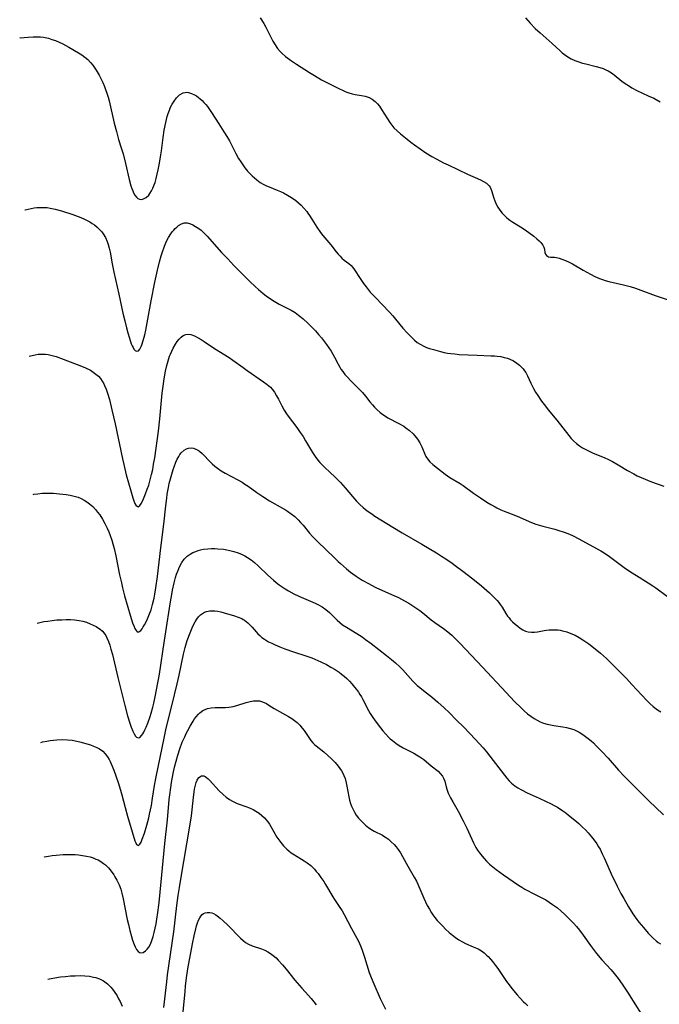
# Model space of a CAD drawing. Units: inches. Extents: x 2097209 to 2102440, y 212724 to 218144.
# Drawn here: x 2097311 to 2097434, y 214353 to 214542 of the extents above; entities that cross this region are included whole.
import ezdxf

# ---------------------------------------------------------------- set-up
doc = ezdxf.new("R2010")
doc.units = ezdxf.units.IN
doc.header["$MEASUREMENT"] = 0
doc.layers.add('c_30_T13S_R20E', color=187, linetype='Continuous')

msp = doc.modelspace()

# ---------------------------------------------------------------- linework, layer by layer
at = {"layer": 'c_30_T13S_R20E'}
for points in [[(2097357.05, 214542.75, 856), (2097357.74, 214541.64, 856), (2097358.14, 214540.94, 856), (2097359.49, 214538.29, 856), (2097359.93, 214537.54, 856), (2097360.4, 214536.88, 856), (2097360.92, 214536.26, 856), (2097361.24, 214535.93, 856), (2097361.92, 214535.33, 856), (2097362.39, 214534.96, 856), (2097362.88, 214534.61, 856), (2097364.06, 214533.81, 856), (2097366.52, 214532.24, 856), (2097367.51, 214531.63, 856), (2097368.89, 214530.83, 856), (2097369.88, 214530.3, 856), (2097371.18, 214529.64, 856), (2097372.21, 214529.12, 856), (2097373.05, 214528.74, 856), (2097373.56, 214528.53, 856), (2097374.1, 214528.34, 856), (2097374.74, 214528.14, 856), (2097375.37, 214528, 856), (2097376.54, 214527.81, 856), (2097377.28, 214527.66, 856), (2097378.03, 214527.42, 856), (2097378.63, 214527.09, 856), (2097379.19, 214526.65, 856), (2097379.62, 214526.21, 856), (2097380.02, 214525.72, 856), (2097380.43, 214525.13, 856), (2097381.54, 214523.3, 856), (2097382.02, 214522.57, 856), (2097382.39, 214522.07, 856), (2097382.8, 214521.59, 856), (2097383.42, 214520.99, 856), (2097384.09, 214520.42, 856), (2097385.36, 214519.39, 856), (2097386.08, 214518.81, 856), (2097386.75, 214518.31, 856), (2097387.82, 214517.54, 856), (2097388.93, 214516.77, 856), (2097390.07, 214516.06, 856), (2097391.04, 214515.51, 856), (2097392.36, 214514.84, 856), (2097393.22, 214514.43, 856), (2097396.99, 214512.67, 856), (2097399.47, 214511.55, 856), (2097400.07, 214511.23, 856), (2097400.61, 214510.89, 856), (2097401.11, 214510.41, 856), (2097401.31, 214510.13, 856), (2097401.59, 214509.5, 856), (2097402.05, 214508.05, 856), (2097402.24, 214507.51, 856), (2097402.51, 214506.88, 856), (2097402.82, 214506.27, 856), (2097403.2, 214505.68, 856), (2097403.62, 214505.15, 856), (2097404.06, 214504.68, 856), (2097404.53, 214504.24, 856), (2097405.1, 214503.79, 856), (2097405.69, 214503.37, 856), (2097407.48, 214502.28, 856), (2097408.29, 214501.76, 856), (2097408.79, 214501.4, 856), (2097409.72, 214500.67, 856), (2097410.31, 214500.18, 856), (2097410.75, 214499.78, 856), (2097411.05, 214499.46, 856), (2097411.45, 214498.94, 856), (2097411.64, 214498.56, 856), (2097411.76, 214498.21, 856), (2097411.86, 214497.56, 856), (2097411.96, 214497.21, 856), (2097412.14, 214496.96, 856), (2097412.56, 214496.74, 856), (2097412.97, 214496.67, 856), (2097413.69, 214496.64, 856), (2097414.12, 214496.57, 856), (2097414.59, 214496.46, 856), (2097415.15, 214496.28, 856), (2097415.83, 214496.02, 856), (2097416.54, 214495.69, 856), (2097417.15, 214495.38, 856), (2097419.21, 214494.15, 856), (2097420.65, 214493.35, 856), (2097421.5, 214492.92, 856), (2097422.37, 214492.53, 856), (2097422.93, 214492.33, 856), (2097423.49, 214492.15, 856), (2097424.19, 214491.96, 856), (2097426.97, 214491.35, 856), (2097428.3, 214490.99, 856), (2097429.32, 214490.67, 856), (2097430.34, 214490.31, 856), (2097433.09, 214489.27, 856), (2097435.38, 214488.47, 856)], [(2097408.14, 214542.73, 854), (2097408.57, 214542.23, 854), (2097409.04, 214541.72, 854), (2097410.02, 214540.73, 854), (2097410.94, 214539.88, 854), (2097412.7, 214538.35, 854), (2097413.29, 214537.83, 854), (2097414.79, 214536.4, 854), (2097415.2, 214536.03, 854), (2097415.65, 214535.67, 854), (2097416.27, 214535.25, 854), (2097416.91, 214534.88, 854), (2097417.64, 214534.55, 854), (2097418.21, 214534.33, 854), (2097419.11, 214534.05, 854), (2097419.74, 214533.88, 854), (2097421.73, 214533.4, 854), (2097422.43, 214533.21, 854), (2097423.08, 214532.98, 854), (2097423.57, 214532.77, 854), (2097424.04, 214532.53, 854), (2097424.65, 214532.17, 854), (2097425.22, 214531.76, 854), (2097426.7, 214530.57, 854), (2097427.31, 214530.11, 854), (2097428.12, 214529.58, 854), (2097428.62, 214529.28, 854), (2097429.57, 214528.78, 854), (2097431.77, 214527.76, 854), (2097432.8, 214527.26, 854), (2097434.02, 214526.6, 854)], [(2097310.77, 214538.86, 858), (2097310.86, 214538.88, 858), (2097311.61, 214538.98, 858), (2097312.4, 214539.06, 858), (2097313.35, 214539.11, 858), (2097314.24, 214539.11, 858), (2097314.79, 214539.07, 858), (2097315.34, 214539.01, 858), (2097316.28, 214538.81, 858), (2097316.98, 214538.61, 858), (2097317.66, 214538.36, 858), (2097318.33, 214538.08, 858), (2097319.05, 214537.74, 858), (2097320.21, 214537.11, 858), (2097322.1, 214536.02, 858), (2097322.72, 214535.62, 858), (2097323.31, 214535.2, 858), (2097323.86, 214534.74, 858), (2097324.42, 214534.18, 858), (2097324.84, 214533.65, 858), (2097325.24, 214533.09, 858), (2097325.51, 214532.66, 858), (2097326.06, 214531.68, 858), (2097326.75, 214530.33, 858), (2097327.1, 214529.52, 858), (2097327.31, 214528.98, 858), (2097327.55, 214528.25, 858), (2097327.77, 214527.5, 858), (2097327.97, 214526.75, 858), (2097328.98, 214522.46, 858), (2097329.39, 214520.83, 858), (2097329.81, 214519.35, 858), (2097330.31, 214517.71, 858), (2097330.65, 214516.53, 858), (2097331.11, 214514.72, 858), (2097331.86, 214511.6, 858), (2097332.18, 214510.42, 858), (2097332.35, 214509.88, 858), (2097332.51, 214509.44, 858), (2097332.69, 214509.02, 858), (2097332.9, 214508.63, 858), (2097333.23, 214508.2, 858), (2097333.52, 214507.96, 858), (2097333.85, 214507.82, 858), (2097334.2, 214507.79, 858), (2097334.57, 214507.88, 858), (2097335.1, 214508.17, 858), (2097335.6, 214508.63, 858), (2097335.82, 214508.91, 858), (2097336.14, 214509.41, 858), (2097336.41, 214509.97, 858), (2097336.66, 214510.57, 858), (2097336.83, 214511.07, 858), (2097337.05, 214511.83, 858), (2097337.19, 214512.4, 858), (2097337.43, 214513.49, 858), (2097337.68, 214514.76, 858), (2097337.94, 214516.34, 858), (2097338.06, 214517.13, 858), (2097338.39, 214519.69, 858), (2097338.6, 214521.12, 858), (2097338.87, 214522.57, 858), (2097339.15, 214523.72, 858), (2097339.34, 214524.36, 858), (2097339.57, 214524.97, 858), (2097339.82, 214525.56, 858), (2097340.11, 214526.13, 858), (2097340.49, 214526.73, 858), (2097340.97, 214527.35, 858), (2097341.54, 214527.9, 858), (2097342.2, 214528.29, 858), (2097342.6, 214528.4, 858), (2097342.89, 214528.42, 858), (2097343.28, 214528.38, 858), (2097343.83, 214528.21, 858), (2097344.38, 214527.95, 858), (2097344.79, 214527.71, 858), (2097345.18, 214527.42, 858), (2097345.53, 214527.14, 858), (2097345.87, 214526.84, 858), (2097346.24, 214526.47, 858), (2097346.58, 214526.08, 858), (2097346.89, 214525.7, 858), (2097347.19, 214525.29, 858), (2097347.71, 214524.51, 858), (2097349.07, 214522.35, 858), (2097350.07, 214520.8, 858), (2097350.74, 214519.73, 858), (2097351.12, 214519.06, 858), (2097352.38, 214516.63, 858), (2097352.91, 214515.67, 858), (2097353.3, 214515.03, 858), (2097353.71, 214514.41, 858), (2097354.12, 214513.84, 858), (2097354.62, 214513.24, 858), (2097355.05, 214512.78, 858), (2097355.5, 214512.33, 858), (2097355.95, 214511.93, 858), (2097356.41, 214511.54, 858), (2097357.05, 214511.07, 858), (2097357.74, 214510.66, 858), (2097358.26, 214510.41, 858), (2097358.79, 214510.18, 858), (2097360.34, 214509.58, 858), (2097360.96, 214509.32, 858), (2097361.57, 214509.03, 858), (2097362.32, 214508.62, 858), (2097363.06, 214508.16, 858), (2097363.91, 214507.55, 858), (2097364.43, 214507.12, 858), (2097364.93, 214506.67, 858), (2097365.49, 214506.09, 858), (2097366.01, 214505.46, 858), (2097366.26, 214505.11, 858), (2097366.55, 214504.69, 858), (2097367.02, 214503.95, 858), (2097367.97, 214502.42, 858), (2097368.69, 214501.4, 858), (2097369.11, 214500.86, 858), (2097370.65, 214499.01, 858), (2097371.68, 214497.7, 858), (2097372.07, 214497.22, 858), (2097372.43, 214496.82, 858), (2097372.77, 214496.48, 858), (2097373.21, 214496.11, 858), (2097374.12, 214495.41, 858), (2097374.55, 214495.03, 858), (2097374.88, 214494.64, 858), (2097375.22, 214494.19, 858), (2097376.28, 214492.57, 858), (2097376.97, 214491.61, 858), (2097377.44, 214490.97, 858), (2097378.25, 214489.94, 858), (2097378.65, 214489.48, 858), (2097379.16, 214488.93, 858), (2097381.93, 214486.04, 858), (2097382.56, 214485.34, 858), (2097383.1, 214484.7, 858), (2097384.54, 214482.96, 858), (2097385.32, 214482.09, 858), (2097386.1, 214481.28, 858), (2097386.78, 214480.65, 858), (2097387.29, 214480.24, 858), (2097387.84, 214479.87, 858), (2097388.56, 214479.5, 858), (2097389.08, 214479.28, 858), (2097389.63, 214479.08, 858), (2097390.42, 214478.84, 858), (2097391.74, 214478.48, 858), (2097392.49, 214478.31, 858), (2097393.11, 214478.19, 858), (2097393.76, 214478.09, 858), (2097394.55, 214478.01, 858), (2097395.35, 214477.94, 858), (2097398.85, 214477.75, 858), (2097401.47, 214477.68, 858), (2097402.14, 214477.64, 858), (2097402.7, 214477.59, 858), (2097403.38, 214477.5, 858), (2097404.04, 214477.36, 858), (2097404.69, 214477.18, 858), (2097405.13, 214477.02, 858), (2097405.83, 214476.67, 858), (2097406.49, 214476.26, 858), (2097406.99, 214475.85, 858), (2097407.37, 214475.5, 858), (2097407.7, 214475.12, 858), (2097407.96, 214474.78, 858), (2097408.16, 214474.46, 858), (2097408.49, 214473.8, 858), (2097409.13, 214472.37, 858), (2097409.66, 214471.35, 858), (2097410.07, 214470.66, 858), (2097410.5, 214469.98, 858), (2097411.23, 214468.95, 858), (2097411.99, 214467.93, 858), (2097412.51, 214467.27, 858), (2097414.15, 214465.28, 858), (2097416.47, 214462.28, 858), (2097416.92, 214461.75, 858), (2097417.39, 214461.25, 858), (2097417.92, 214460.76, 858), (2097418.53, 214460.3, 858), (2097419.12, 214459.92, 858), (2097419.74, 214459.58, 858), (2097420.51, 214459.21, 858), (2097421.16, 214458.92, 858), (2097423.24, 214458.06, 858), (2097424.1, 214457.67, 858), (2097424.86, 214457.28, 858), (2097425.98, 214456.66, 858), (2097427.77, 214455.58, 858), (2097428.95, 214454.9, 858), (2097429.65, 214454.54, 858), (2097430.4, 214454.2, 858), (2097432.4, 214453.41, 858), (2097434.74, 214452.53, 858)], [(2097311.75, 214505.77, 860), (2097311.81, 214505.79, 860), (2097313, 214506.05, 860), (2097313.57, 214506.14, 860), (2097314.09, 214506.21, 860), (2097314.76, 214506.25, 860), (2097315.42, 214506.25, 860), (2097316.03, 214506.2, 860), (2097316.63, 214506.12, 860), (2097317.61, 214505.92, 860), (2097318.82, 214505.58, 860), (2097320.96, 214504.85, 860), (2097322.51, 214504.27, 860), (2097323.23, 214503.97, 860), (2097323.75, 214503.72, 860), (2097324.25, 214503.45, 860), (2097324.71, 214503.17, 860), (2097325.15, 214502.87, 860), (2097325.65, 214502.46, 860), (2097326.12, 214502.01, 860), (2097326.55, 214501.52, 860), (2097326.83, 214501.15, 860), (2097327.26, 214500.43, 860), (2097327.61, 214499.65, 860), (2097327.81, 214499.08, 860), (2097328, 214498.37, 860), (2097328.15, 214497.65, 860), (2097328.56, 214495.36, 860), (2097328.89, 214493.75, 860), (2097329.84, 214489.51, 860), (2097330.62, 214485.88, 860), (2097330.97, 214484.4, 860), (2097331.3, 214483.06, 860), (2097331.57, 214482.07, 860), (2097331.88, 214481.03, 860), (2097332.24, 214479.99, 860), (2097332.4, 214479.59, 860), (2097332.58, 214479.23, 860), (2097332.76, 214478.92, 860), (2097332.98, 214478.67, 860), (2097333.26, 214478.52, 860), (2097333.62, 214478.63, 860), (2097333.88, 214478.92, 860), (2097334.14, 214479.43, 860), (2097334.28, 214479.77, 860), (2097334.55, 214480.59, 860), (2097334.83, 214481.67, 860), (2097335.03, 214482.62, 860), (2097336.06, 214488.26, 860), (2097336.78, 214491.84, 860), (2097337.28, 214494.14, 860), (2097337.68, 214495.74, 860), (2097338.01, 214496.91, 860), (2097338.21, 214497.52, 860), (2097338.64, 214498.75, 860), (2097339.05, 214499.73, 860), (2097339.42, 214500.47, 860), (2097339.84, 214501.14, 860), (2097340.14, 214501.53, 860), (2097340.41, 214501.85, 860), (2097340.69, 214502.15, 860), (2097341.01, 214502.46, 860), (2097341.34, 214502.73, 860), (2097341.89, 214503.1, 860), (2097342.44, 214503.3, 860), (2097343.01, 214503.26, 860), (2097343.62, 214503.07, 860), (2097344.12, 214502.86, 860), (2097344.63, 214502.59, 860), (2097345.27, 214502.17, 860), (2097345.69, 214501.85, 860), (2097346.24, 214501.33, 860), (2097346.82, 214500.73, 860), (2097349.64, 214497.57, 860), (2097350.8, 214496.33, 860), (2097351.99, 214495.08, 860), (2097353.83, 214493.21, 860), (2097355.01, 214492.04, 860), (2097356.16, 214490.93, 860), (2097356.72, 214490.42, 860), (2097357.17, 214490.02, 860), (2097357.61, 214489.66, 860), (2097358.22, 214489.2, 860), (2097359.04, 214488.62, 860), (2097359.74, 214488.15, 860), (2097360.68, 214487.6, 860), (2097363.03, 214486.45, 860), (2097363.82, 214485.97, 860), (2097364.45, 214485.51, 860), (2097364.7, 214485.32, 860), (2097365.35, 214484.75, 860), (2097366.24, 214483.92, 860), (2097367.08, 214483.1, 860), (2097367.7, 214482.44, 860), (2097368.29, 214481.78, 860), (2097368.86, 214481.1, 860), (2097369.83, 214479.83, 860), (2097370.28, 214479.19, 860), (2097370.69, 214478.58, 860), (2097371.06, 214477.96, 860), (2097371.38, 214477.38, 860), (2097372.04, 214476.06, 860), (2097372.38, 214475.46, 860), (2097372.6, 214475.1, 860), (2097372.94, 214474.62, 860), (2097373.38, 214474.06, 860), (2097373.85, 214473.52, 860), (2097374.48, 214472.86, 860), (2097376.32, 214471.02, 860), (2097376.74, 214470.57, 860), (2097377.3, 214469.89, 860), (2097378.16, 214468.82, 860), (2097378.65, 214468.22, 860), (2097379.08, 214467.76, 860), (2097379.51, 214467.31, 860), (2097380.14, 214466.75, 860), (2097380.64, 214466.37, 860), (2097381.16, 214466.02, 860), (2097381.64, 214465.74, 860), (2097383.75, 214464.63, 860), (2097384.68, 214464.09, 860), (2097385.12, 214463.79, 860), (2097385.83, 214463.25, 860), (2097386.48, 214462.65, 860), (2097386.85, 214462.23, 860), (2097387.34, 214461.57, 860), (2097387.77, 214460.88, 860), (2097388.15, 214460.13, 860), (2097388.77, 214458.7, 860), (2097388.97, 214458.29, 860), (2097389.27, 214457.8, 860), (2097389.73, 214457.25, 860), (2097390.28, 214456.74, 860), (2097391.17, 214456.01, 860), (2097392.66, 214454.88, 860), (2097393.59, 214454.23, 860), (2097395.54, 214453.05, 860), (2097396.11, 214452.67, 860), (2097398.1, 214451.21, 860), (2097399.45, 214450.27, 860), (2097400.69, 214449.48, 860), (2097401.46, 214449, 860), (2097402.26, 214448.56, 860), (2097402.58, 214448.39, 860), (2097403.38, 214448.02, 860), (2097404.04, 214447.74, 860), (2097405.87, 214447.02, 860), (2097406.98, 214446.56, 860), (2097408.84, 214445.73, 860), (2097409.26, 214445.55, 860), (2097410.12, 214445.24, 860), (2097411, 214444.96, 860), (2097411.48, 214444.83, 860), (2097413.78, 214444.26, 860), (2097414.35, 214444.1, 860), (2097415.57, 214443.69, 860), (2097416.62, 214443.28, 860), (2097417.28, 214442.98, 860), (2097418.42, 214442.41, 860), (2097421.81, 214440.55, 860), (2097422.63, 214440.07, 860), (2097423.24, 214439.7, 860), (2097424.28, 214439, 860), (2097427.13, 214436.91, 860), (2097428.35, 214436.05, 860), (2097429.51, 214435.31, 860), (2097431.75, 214433.94, 860), (2097432.66, 214433.35, 860), (2097433.19, 214432.99, 860), (2097435.48, 214431.32, 860)], [(2097312.59, 214477.6, 862), (2097312.84, 214477.67, 862), (2097313.73, 214477.87, 862), (2097314.35, 214477.96, 862), (2097314.98, 214478, 862), (2097315.37, 214478, 862), (2097315.75, 214477.97, 862), (2097316.25, 214477.9, 862), (2097316.74, 214477.81, 862), (2097317.27, 214477.67, 862), (2097317.8, 214477.5, 862), (2097319.16, 214477.01, 862), (2097322.63, 214475.65, 862), (2097323.41, 214475.33, 862), (2097324.37, 214474.87, 862), (2097324.93, 214474.53, 862), (2097325.45, 214474.15, 862), (2097325.92, 214473.72, 862), (2097326.31, 214473.27, 862), (2097326.66, 214472.77, 862), (2097326.97, 214472.24, 862), (2097327.11, 214471.96, 862), (2097327.42, 214471.22, 862), (2097327.68, 214470.46, 862), (2097328.04, 214469.23, 862), (2097328.52, 214467.25, 862), (2097329.12, 214464.56, 862), (2097330.53, 214457.79, 862), (2097330.78, 214456.72, 862), (2097331.27, 214454.75, 862), (2097331.7, 214453.18, 862), (2097332.13, 214451.67, 862), (2097332.53, 214450.33, 862), (2097332.74, 214449.72, 862), (2097332.94, 214449.2, 862), (2097333.13, 214448.86, 862), (2097333.55, 214448.59, 862), (2097333.91, 214448.83, 862), (2097334.2, 214449.28, 862), (2097334.61, 214450.12, 862), (2097334.99, 214451.04, 862), (2097335.33, 214451.96, 862), (2097335.59, 214452.72, 862), (2097335.83, 214453.51, 862), (2097336.16, 214454.78, 862), (2097336.37, 214455.76, 862), (2097336.55, 214456.76, 862), (2097336.75, 214458, 862), (2097337.47, 214463.13, 862), (2097337.74, 214465.51, 862), (2097338.21, 214470.44, 862), (2097338.42, 214472.29, 862), (2097338.55, 214473.21, 862), (2097338.82, 214474.68, 862), (2097339.07, 214475.78, 862), (2097339.32, 214476.69, 862), (2097339.62, 214477.58, 862), (2097339.79, 214478, 862), (2097340.31, 214479.13, 862), (2097340.73, 214479.9, 862), (2097341.07, 214480.41, 862), (2097341.44, 214480.87, 862), (2097341.82, 214481.26, 862), (2097342.25, 214481.58, 862), (2097342.72, 214481.77, 862), (2097343.2, 214481.81, 862), (2097343.7, 214481.73, 862), (2097344.4, 214481.49, 862), (2097345.13, 214481.13, 862), (2097345.69, 214480.8, 862), (2097346.3, 214480.41, 862), (2097348.04, 214479.19, 862), (2097348.57, 214478.84, 862), (2097350.79, 214477.53, 862), (2097351.11, 214477.32, 862), (2097351.82, 214476.83, 862), (2097353.75, 214475.4, 862), (2097354.57, 214474.81, 862), (2097357.72, 214472.66, 862), (2097358.39, 214472.16, 862), (2097359.01, 214471.61, 862), (2097359.35, 214471.24, 862), (2097359.82, 214470.63, 862), (2097360.22, 214469.97, 862), (2097360.59, 214469.29, 862), (2097361.24, 214468, 862), (2097361.67, 214467.2, 862), (2097362.1, 214466.51, 862), (2097362.45, 214466.01, 862), (2097364.09, 214463.86, 862), (2097364.78, 214462.91, 862), (2097365.3, 214462.12, 862), (2097365.8, 214461.31, 862), (2097367.14, 214459.02, 862), (2097367.64, 214458.25, 862), (2097368.16, 214457.57, 862), (2097368.56, 214457.11, 862), (2097369.48, 214456.17, 862), (2097370.46, 214455.24, 862), (2097371.49, 214454.29, 862), (2097372.03, 214453.78, 862), (2097372.54, 214453.26, 862), (2097373.43, 214452.25, 862), (2097374.83, 214450.53, 862), (2097375.58, 214449.68, 862), (2097376.24, 214449.01, 862), (2097376.87, 214448.43, 862), (2097377.34, 214448.04, 862), (2097377.82, 214447.67, 862), (2097378.52, 214447.19, 862), (2097379.12, 214446.8, 862), (2097382.6, 214444.64, 862), (2097384.41, 214443.55, 862), (2097388.19, 214441.35, 862), (2097390.98, 214439.68, 862), (2097391.99, 214439.06, 862), (2097392.81, 214438.52, 862), (2097394, 214437.71, 862), (2097394.59, 214437.29, 862), (2097396.07, 214436.18, 862), (2097397.97, 214434.7, 862), (2097399.63, 214433.35, 862), (2097401.18, 214431.99, 862), (2097402.09, 214431.13, 862), (2097402.66, 214430.52, 862), (2097402.97, 214430.15, 862), (2097403.25, 214429.76, 862), (2097403.62, 214429.21, 862), (2097404.32, 214428.05, 862), (2097404.68, 214427.53, 862), (2097404.96, 214427.17, 862), (2097405.26, 214426.83, 862), (2097405.65, 214426.44, 862), (2097406.14, 214425.99, 862), (2097406.64, 214425.57, 862), (2097407.12, 214425.2, 862), (2097407.62, 214424.88, 862), (2097408.15, 214424.63, 862), (2097408.61, 214424.48, 862), (2097409.26, 214424.41, 862), (2097409.84, 214424.43, 862), (2097410.42, 214424.52, 862), (2097411.69, 214424.77, 862), (2097412.18, 214424.84, 862), (2097412.68, 214424.88, 862), (2097413.17, 214424.9, 862), (2097413.76, 214424.9, 862), (2097414.37, 214424.85, 862), (2097414.82, 214424.78, 862), (2097415.28, 214424.68, 862), (2097416.06, 214424.47, 862), (2097416.84, 214424.2, 862), (2097417.66, 214423.83, 862), (2097418.44, 214423.42, 862), (2097419.19, 214422.95, 862), (2097419.77, 214422.56, 862), (2097420.35, 214422.15, 862), (2097421.53, 214421.24, 862), (2097422.56, 214420.38, 862), (2097423.73, 214419.34, 862), (2097424.51, 214418.59, 862), (2097426.8, 214416.29, 862), (2097427.57, 214415.49, 862), (2097428.6, 214414.37, 862), (2097430.49, 214412.26, 862), (2097431.46, 214411.25, 862), (2097432.08, 214410.67, 862), (2097432.71, 214410.13, 862), (2097433.56, 214409.49, 862), (2097434.21, 214409.06, 862)], [(2097313.38, 214450.96, 864), (2097313.51, 214450.98, 864), (2097314.24, 214451.1, 864), (2097315.1, 214451.19, 864), (2097315.72, 214451.22, 864), (2097316.53, 214451.21, 864), (2097317.28, 214451.17, 864), (2097318.44, 214451.08, 864), (2097319.7, 214450.95, 864), (2097320.5, 214450.83, 864), (2097321.27, 214450.65, 864), (2097322.02, 214450.4, 864), (2097322.62, 214450.14, 864), (2097323.19, 214449.83, 864), (2097323.71, 214449.51, 864), (2097324.21, 214449.14, 864), (2097324.82, 214448.61, 864), (2097325.36, 214448.04, 864), (2097325.77, 214447.53, 864), (2097326.16, 214447.01, 864), (2097326.69, 214446.19, 864), (2097327.17, 214445.34, 864), (2097327.6, 214444.46, 864), (2097327.9, 214443.76, 864), (2097328.18, 214443.04, 864), (2097328.49, 214442.17, 864), (2097328.71, 214441.46, 864), (2097328.95, 214440.57, 864), (2097329.28, 214439.15, 864), (2097329.98, 214435.48, 864), (2097330.33, 214433.91, 864), (2097330.57, 214432.94, 864), (2097330.96, 214431.4, 864), (2097331.57, 214429.21, 864), (2097332.02, 214427.68, 864), (2097332.49, 214426.24, 864), (2097332.72, 214425.64, 864), (2097332.95, 214425.13, 864), (2097333.17, 214424.75, 864), (2097333.37, 214424.52, 864), (2097333.68, 214424.46, 864), (2097334.07, 214424.73, 864), (2097334.35, 214425.09, 864), (2097334.56, 214425.43, 864), (2097334.81, 214425.87, 864), (2097335.08, 214426.41, 864), (2097335.35, 214426.99, 864), (2097335.63, 214427.66, 864), (2097336.04, 214428.75, 864), (2097336.34, 214429.76, 864), (2097336.62, 214430.99, 864), (2097336.76, 214431.72, 864), (2097336.97, 214432.97, 864), (2097337.28, 214435.13, 864), (2097337.93, 214440.66, 864), (2097338.52, 214445.23, 864), (2097338.89, 214448.75, 864), (2097339.07, 214450.24, 864), (2097339.18, 214450.98, 864), (2097339.41, 214452.29, 864), (2097339.56, 214453.03, 864), (2097339.91, 214454.4, 864), (2097340.31, 214455.73, 864), (2097340.49, 214456.29, 864), (2097340.85, 214457.2, 864), (2097341.1, 214457.74, 864), (2097341.37, 214458.24, 864), (2097341.6, 214458.62, 864), (2097341.86, 214458.96, 864), (2097342.4, 214459.49, 864), (2097342.84, 214459.76, 864), (2097343.28, 214459.88, 864), (2097343.74, 214459.91, 864), (2097344.22, 214459.84, 864), (2097344.69, 214459.69, 864), (2097345, 214459.53, 864), (2097345.39, 214459.28, 864), (2097345.88, 214458.87, 864), (2097346.36, 214458.39, 864), (2097347.11, 214457.58, 864), (2097347.81, 214456.88, 864), (2097348.31, 214456.42, 864), (2097348.84, 214455.99, 864), (2097349.52, 214455.53, 864), (2097350.33, 214455.06, 864), (2097352.78, 214453.77, 864), (2097353.61, 214453.29, 864), (2097354.13, 214452.96, 864), (2097354.74, 214452.55, 864), (2097356.4, 214451.34, 864), (2097357.59, 214450.53, 864), (2097358.86, 214449.74, 864), (2097361.37, 214448.31, 864), (2097361.93, 214447.98, 864), (2097362.34, 214447.71, 864), (2097363.05, 214447.22, 864), (2097363.71, 214446.68, 864), (2097364.34, 214446.09, 864), (2097364.84, 214445.57, 864), (2097365.33, 214445.02, 864), (2097366.58, 214443.52, 864), (2097367.15, 214442.86, 864), (2097368.13, 214441.85, 864), (2097371.28, 214438.79, 864), (2097372.08, 214438.03, 864), (2097372.5, 214437.64, 864), (2097373.65, 214436.65, 864), (2097374.46, 214435.99, 864), (2097374.88, 214435.68, 864), (2097375.53, 214435.21, 864), (2097376.7, 214434.47, 864), (2097377.89, 214433.77, 864), (2097378.49, 214433.45, 864), (2097379.3, 214433.05, 864), (2097380, 214432.73, 864), (2097382.79, 214431.49, 864), (2097383.66, 214431.09, 864), (2097384.83, 214430.49, 864), (2097385.67, 214430.01, 864), (2097386.66, 214429.38, 864), (2097387.21, 214429, 864), (2097387.8, 214428.57, 864), (2097388.36, 214428.12, 864), (2097389.98, 214426.81, 864), (2097390.67, 214426.28, 864), (2097392.33, 214425.1, 864), (2097393.17, 214424.48, 864), (2097393.92, 214423.85, 864), (2097394.49, 214423.31, 864), (2097395.52, 214422.26, 864), (2097399.88, 214417.66, 864), (2097404.38, 214412.79, 864), (2097406.03, 214411.05, 864), (2097407.27, 214409.82, 864), (2097407.89, 214409.25, 864), (2097408.52, 214408.71, 864), (2097409.16, 214408.22, 864), (2097409.81, 214407.77, 864), (2097410.36, 214407.45, 864), (2097410.92, 214407.16, 864), (2097411.62, 214406.88, 864), (2097412.33, 214406.68, 864), (2097412.93, 214406.55, 864), (2097413.6, 214406.44, 864), (2097415.32, 214406.2, 864), (2097416.05, 214406.07, 864), (2097416.75, 214405.9, 864), (2097417.42, 214405.67, 864), (2097417.71, 214405.55, 864), (2097418.44, 214405.17, 864), (2097419.15, 214404.74, 864), (2097419.69, 214404.36, 864), (2097420.22, 214403.95, 864), (2097420.77, 214403.49, 864), (2097421.22, 214403.08, 864), (2097421.75, 214402.56, 864), (2097422.83, 214401.44, 864), (2097424.05, 214400.13, 864), (2097426.06, 214397.83, 864), (2097427.11, 214396.71, 864), (2097430.41, 214393.43, 864), (2097432.01, 214391.81, 864), (2097433.12, 214390.73, 864), (2097434.71, 214389.23, 864)], [(2097314.12, 214426.18, 866), (2097314.41, 214426.25, 866), (2097315.43, 214426.45, 866), (2097316.16, 214426.56, 866), (2097317.04, 214426.68, 866), (2097317.92, 214426.77, 866), (2097318.9, 214426.83, 866), (2097319.72, 214426.86, 866), (2097320.54, 214426.86, 866), (2097321.34, 214426.8, 866), (2097322.24, 214426.67, 866), (2097322.94, 214426.52, 866), (2097323.62, 214426.32, 866), (2097324.34, 214426.05, 866), (2097324.92, 214425.79, 866), (2097325.47, 214425.5, 866), (2097325.77, 214425.32, 866), (2097326.26, 214424.99, 866), (2097326.69, 214424.61, 866), (2097327.16, 214424.04, 866), (2097327.33, 214423.78, 866), (2097327.56, 214423.36, 866), (2097327.86, 214422.65, 866), (2097328.12, 214421.9, 866), (2097328.33, 214421.18, 866), (2097328.6, 214420.14, 866), (2097329.63, 214415.68, 866), (2097330.99, 214410.29, 866), (2097331.52, 214408.33, 866), (2097332.02, 214406.72, 866), (2097332.24, 214406.12, 866), (2097332.53, 214405.38, 866), (2097332.78, 214404.84, 866), (2097333.05, 214404.42, 866), (2097333.25, 214404.2, 866), (2097333.56, 214404.06, 866), (2097333.88, 214404.16, 866), (2097334.27, 214404.57, 866), (2097334.46, 214404.83, 866), (2097334.64, 214405.14, 866), (2097334.88, 214405.6, 866), (2097335.11, 214406.1, 866), (2097335.44, 214406.9, 866), (2097335.89, 214408.17, 866), (2097336.1, 214408.83, 866), (2097336.4, 214409.95, 866), (2097336.59, 214410.75, 866), (2097336.85, 214411.95, 866), (2097337.12, 214413.33, 866), (2097337.65, 214416.31, 866), (2097337.93, 214418.1, 866), (2097338.38, 214421.13, 866), (2097339.18, 214426.14, 866), (2097339.8, 214430.28, 866), (2097340.03, 214431.68, 866), (2097340.18, 214432.52, 866), (2097340.49, 214433.9, 866), (2097340.77, 214434.97, 866), (2097340.96, 214435.59, 866), (2097341.18, 214436.19, 866), (2097341.37, 214436.67, 866), (2097341.59, 214437.14, 866), (2097341.99, 214437.83, 866), (2097342.44, 214438.46, 866), (2097342.76, 214438.82, 866), (2097343.01, 214439.05, 866), (2097343.57, 214439.46, 866), (2097344.1, 214439.75, 866), (2097344.66, 214439.99, 866), (2097345.09, 214440.14, 866), (2097345.54, 214440.27, 866), (2097346.17, 214440.4, 866), (2097347, 214440.5, 866), (2097347.66, 214440.53, 866), (2097348.34, 214440.53, 866), (2097348.92, 214440.5, 866), (2097350.02, 214440.39, 866), (2097350.63, 214440.29, 866), (2097351.23, 214440.16, 866), (2097351.99, 214439.95, 866), (2097352.81, 214439.68, 866), (2097353.6, 214439.36, 866), (2097354.07, 214439.13, 866), (2097354.6, 214438.83, 866), (2097355.3, 214438.35, 866), (2097355.96, 214437.82, 866), (2097356.65, 214437.2, 866), (2097358.55, 214435.39, 866), (2097359.6, 214434.46, 866), (2097360.13, 214434.02, 866), (2097360.72, 214433.55, 866), (2097361.29, 214433.14, 866), (2097361.88, 214432.76, 866), (2097362.48, 214432.4, 866), (2097363.52, 214431.84, 866), (2097364.51, 214431.37, 866), (2097367.21, 214430.19, 866), (2097367.77, 214429.93, 866), (2097368.3, 214429.67, 866), (2097368.98, 214429.28, 866), (2097369.72, 214428.76, 866), (2097370.4, 214428.19, 866), (2097371.9, 214426.75, 866), (2097372.4, 214426.29, 866), (2097372.93, 214425.87, 866), (2097373.65, 214425.39, 866), (2097375.65, 214424.19, 866), (2097376.7, 214423.5, 866), (2097377.36, 214423.03, 866), (2097378.39, 214422.27, 866), (2097381.4, 214419.93, 866), (2097382.36, 214419.15, 866), (2097383.08, 214418.54, 866), (2097383.94, 214417.74, 866), (2097384.52, 214417.14, 866), (2097386.46, 214414.98, 866), (2097386.82, 214414.61, 866), (2097387.28, 214414.17, 866), (2097387.76, 214413.75, 866), (2097388.47, 214413.19, 866), (2097390.23, 214411.85, 866), (2097391.27, 214410.96, 866), (2097392.49, 214409.84, 866), (2097393.42, 214408.94, 866), (2097394.81, 214407.56, 866), (2097396.3, 214406.05, 866), (2097398.46, 214403.8, 866), (2097399.22, 214402.97, 866), (2097399.96, 214402.12, 866), (2097400.59, 214401.36, 866), (2097401.93, 214399.69, 866), (2097404.54, 214396.33, 866), (2097404.99, 214395.81, 866), (2097405.46, 214395.34, 866), (2097406.06, 214394.83, 866), (2097406.68, 214394.42, 866), (2097407.34, 214394.05, 866), (2097408.47, 214393.5, 866), (2097410.73, 214392.48, 866), (2097412.13, 214391.83, 866), (2097412.97, 214391.41, 866), (2097413.79, 214390.96, 866), (2097414.26, 214390.69, 866), (2097415.32, 214390.01, 866), (2097415.89, 214389.6, 866), (2097416.42, 214389.19, 866), (2097417.65, 214388.19, 866), (2097418.39, 214387.55, 866), (2097419.11, 214386.89, 866), (2097419.66, 214386.35, 866), (2097420.2, 214385.79, 866), (2097420.86, 214385.02, 866), (2097421.36, 214384.36, 866), (2097421.83, 214383.68, 866), (2097422.18, 214383.1, 866), (2097422.47, 214382.6, 866), (2097422.9, 214381.76, 866), (2097423.29, 214380.93, 866), (2097424.4, 214378.35, 866), (2097424.8, 214377.44, 866), (2097425.1, 214376.82, 866), (2097425.76, 214375.49, 866), (2097426.49, 214374.1, 866), (2097427.03, 214373.12, 866), (2097427.97, 214371.51, 866), (2097428.82, 214370.17, 866), (2097429.56, 214369.11, 866), (2097429.97, 214368.58, 866), (2097430.85, 214367.51, 866), (2097431.76, 214366.46, 866), (2097432.23, 214365.96, 866), (2097432.71, 214365.48, 866), (2097433.3, 214364.98, 866), (2097433.69, 214364.68, 866), (2097434.1, 214364.4, 866)], [(2097314.81, 214403.18, 868), (2097315.17, 214403.29, 868), (2097315.96, 214403.46, 868), (2097316.62, 214403.57, 868), (2097317.27, 214403.64, 868), (2097317.94, 214403.69, 868), (2097319.03, 214403.72, 868), (2097319.95, 214403.68, 868), (2097320.87, 214403.6, 868), (2097321.77, 214403.45, 868), (2097322.59, 214403.25, 868), (2097323.25, 214403.07, 868), (2097324.38, 214402.7, 868), (2097325, 214402.47, 868), (2097325.58, 214402.22, 868), (2097326.12, 214401.93, 868), (2097326.74, 214401.49, 868), (2097327.23, 214400.99, 868), (2097327.66, 214400.42, 868), (2097327.96, 214399.93, 868), (2097328.17, 214399.5, 868), (2097328.38, 214399.06, 868), (2097328.87, 214397.82, 868), (2097329.72, 214395.44, 868), (2097330.19, 214393.99, 868), (2097330.44, 214393.09, 868), (2097331.05, 214390.64, 868), (2097331.52, 214388.99, 868), (2097332.42, 214385.95, 868), (2097332.95, 214384.25, 868), (2097333.11, 214383.83, 868), (2097333.27, 214383.51, 868), (2097333.61, 214383.34, 868), (2097333.92, 214383.58, 868), (2097334.13, 214383.99, 868), (2097334.34, 214384.53, 868), (2097334.76, 214385.74, 868), (2097335.22, 214387.25, 868), (2097335.59, 214388.64, 868), (2097335.76, 214389.36, 868), (2097336.11, 214391.06, 868), (2097336.34, 214392.43, 868), (2097336.71, 214394.91, 868), (2097337.01, 214396.58, 868), (2097338.57, 214404.01, 868), (2097338.92, 214405.63, 868), (2097339.29, 214407.2, 868), (2097340.1, 214410.52, 868), (2097341.05, 214414.49, 868), (2097341.43, 214416.14, 868), (2097342.32, 214420.18, 868), (2097342.64, 214421.45, 868), (2097343.03, 214422.79, 868), (2097343.56, 214424.31, 868), (2097343.82, 214424.97, 868), (2097344.1, 214425.6, 868), (2097344.51, 214426.4, 868), (2097344.83, 214426.91, 868), (2097345.19, 214427.37, 868), (2097345.57, 214427.74, 868), (2097345.98, 214428.05, 868), (2097346.35, 214428.25, 868), (2097346.74, 214428.39, 868), (2097347.37, 214428.52, 868), (2097347.84, 214428.56, 868), (2097348.32, 214428.55, 868), (2097348.91, 214428.47, 868), (2097349.5, 214428.35, 868), (2097350.11, 214428.18, 868), (2097352.09, 214427.57, 868), (2097352.81, 214427.32, 868), (2097353.5, 214427.03, 868), (2097353.81, 214426.86, 868), (2097354.05, 214426.71, 868), (2097354.35, 214426.5, 868), (2097354.68, 214426.22, 868), (2097355, 214425.91, 868), (2097355.49, 214425.39, 868), (2097356.29, 214424.48, 868), (2097356.62, 214424.13, 868), (2097356.97, 214423.79, 868), (2097357.4, 214423.42, 868), (2097357.87, 214423.08, 868), (2097358.26, 214422.82, 868), (2097358.68, 214422.59, 868), (2097359.28, 214422.28, 868), (2097359.91, 214422, 868), (2097360.82, 214421.62, 868), (2097361.81, 214421.24, 868), (2097363.46, 214420.66, 868), (2097365.87, 214419.88, 868), (2097366.97, 214419.48, 868), (2097367.57, 214419.24, 868), (2097368.7, 214418.73, 868), (2097369.8, 214418.17, 868), (2097370.64, 214417.7, 868), (2097371.47, 214417.21, 868), (2097372.24, 214416.7, 868), (2097372.74, 214416.33, 868), (2097373.22, 214415.94, 868), (2097373.73, 214415.48, 868), (2097374.23, 214414.99, 868), (2097374.69, 214414.48, 868), (2097375.23, 214413.85, 868), (2097375.61, 214413.37, 868), (2097375.97, 214412.87, 868), (2097376.26, 214412.42, 868), (2097376.55, 214411.96, 868), (2097376.83, 214411.44, 868), (2097377.88, 214409.36, 868), (2097378.22, 214408.76, 868), (2097378.71, 214407.99, 868), (2097379.04, 214407.53, 868), (2097379.74, 214406.59, 868), (2097380.66, 214405.43, 868), (2097381.23, 214404.76, 868), (2097381.84, 214404.12, 868), (2097382.1, 214403.88, 868), (2097382.52, 214403.53, 868), (2097383.16, 214403.05, 868), (2097383.82, 214402.61, 868), (2097384.58, 214402.15, 868), (2097385.1, 214401.86, 868), (2097386.62, 214401.09, 868), (2097387.15, 214400.8, 868), (2097387.77, 214400.42, 868), (2097388.16, 214400.15, 868), (2097388.54, 214399.87, 868), (2097389.94, 214398.69, 868), (2097391.29, 214397.62, 868), (2097391.72, 214397.23, 868), (2097392.15, 214396.7, 868), (2097392.37, 214396.29, 868), (2097392.57, 214395.7, 868), (2097392.84, 214394.63, 868), (2097392.98, 214394.17, 868), (2097393.27, 214393.44, 868), (2097393.72, 214392.49, 868), (2097394.14, 214391.73, 868), (2097395.14, 214389.95, 868), (2097396.13, 214388.1, 868), (2097396.84, 214386.66, 868), (2097398.14, 214383.86, 868), (2097398.59, 214382.98, 868), (2097398.91, 214382.43, 868), (2097399.27, 214381.9, 868), (2097399.76, 214381.28, 868), (2097400.18, 214380.8, 868), (2097400.62, 214380.34, 868), (2097401.22, 214379.77, 868), (2097401.84, 214379.23, 868), (2097402.51, 214378.68, 868), (2097403.18, 214378.17, 868), (2097403.87, 214377.68, 868), (2097406.78, 214375.69, 868), (2097407.41, 214375.28, 868), (2097408, 214374.92, 868), (2097408.61, 214374.58, 868), (2097409.37, 214374.2, 868), (2097411.27, 214373.27, 868), (2097412.01, 214372.85, 868), (2097412.68, 214372.44, 868), (2097413.33, 214372, 868), (2097414.26, 214371.3, 868), (2097414.97, 214370.7, 868), (2097415.63, 214370.1, 868), (2097416.49, 214369.26, 868), (2097417.35, 214368.37, 868), (2097417.93, 214367.73, 868), (2097418.52, 214367.03, 868), (2097419.24, 214366.08, 868), (2097420.64, 214364.08, 868), (2097421.22, 214363.3, 868), (2097421.82, 214362.53, 868), (2097422.85, 214361.33, 868), (2097424.62, 214359.37, 868), (2097425.19, 214358.7, 868), (2097425.96, 214357.72, 868), (2097426.74, 214356.65, 868), (2097427.77, 214355.1, 868), (2097431.78, 214348.67, 868)], [(2097315.47, 214381.11, 870), (2097315.54, 214381.13, 870), (2097316.28, 214381.29, 870), (2097317.02, 214381.41, 870), (2097317.76, 214381.49, 870), (2097319.14, 214381.59, 870), (2097320, 214381.62, 870), (2097320.87, 214381.61, 870), (2097321.45, 214381.58, 870), (2097322.06, 214381.54, 870), (2097322.85, 214381.44, 870), (2097323.62, 214381.3, 870), (2097324.34, 214381.12, 870), (2097324.9, 214380.94, 870), (2097325.45, 214380.73, 870), (2097325.85, 214380.55, 870), (2097326.4, 214380.25, 870), (2097326.92, 214379.89, 870), (2097327.28, 214379.6, 870), (2097327.61, 214379.27, 870), (2097327.86, 214379.01, 870), (2097328.39, 214378.36, 870), (2097328.88, 214377.67, 870), (2097329.1, 214377.33, 870), (2097329.49, 214376.67, 870), (2097329.92, 214375.75, 870), (2097330.23, 214374.9, 870), (2097330.45, 214374.14, 870), (2097330.7, 214373.08, 870), (2097331.48, 214369.1, 870), (2097331.7, 214368.13, 870), (2097331.97, 214366.98, 870), (2097332.29, 214365.81, 870), (2097332.5, 214365.12, 870), (2097332.8, 214364.27, 870), (2097333, 214363.81, 870), (2097333.26, 214363.32, 870), (2097333.55, 214362.94, 870), (2097333.95, 214362.67, 870), (2097334.54, 214362.73, 870), (2097335.01, 214363.04, 870), (2097335.32, 214363.36, 870), (2097335.61, 214363.75, 870), (2097335.93, 214364.33, 870), (2097336.23, 214365.03, 870), (2097336.47, 214365.79, 870), (2097336.68, 214366.59, 870), (2097336.86, 214367.41, 870), (2097337.03, 214368.27, 870), (2097337.18, 214369.14, 870), (2097337.38, 214370.46, 870), (2097337.56, 214371.81, 870), (2097337.7, 214373.01, 870), (2097338.73, 214383.72, 870), (2097339.19, 214388.31, 870), (2097339.56, 214392.19, 870), (2097339.65, 214393.07, 870), (2097339.83, 214394.51, 870), (2097339.99, 214395.5, 870), (2097340.32, 214397.23, 870), (2097340.59, 214398.43, 870), (2097340.88, 214399.6, 870), (2097341.22, 214400.76, 870), (2097341.6, 214401.95, 870), (2097342.06, 214403.23, 870), (2097342.52, 214404.29, 870), (2097342.81, 214404.91, 870), (2097343.12, 214405.5, 870), (2097343.57, 214406.31, 870), (2097344.15, 214407.28, 870), (2097344.43, 214407.71, 870), (2097344.72, 214408.11, 870), (2097345.18, 214408.66, 870), (2097345.41, 214408.89, 870), (2097346.02, 214409.35, 870), (2097346.44, 214409.55, 870), (2097346.89, 214409.7, 870), (2097347.59, 214409.83, 870), (2097348.41, 214409.9, 870), (2097350.4, 214409.94, 870), (2097351.02, 214409.98, 870), (2097351.5, 214410.05, 870), (2097351.83, 214410.12, 870), (2097352.58, 214410.31, 870), (2097354.35, 214410.86, 870), (2097355.13, 214411.07, 870), (2097355.8, 214411.19, 870), (2097356.46, 214411.23, 870), (2097356.95, 214411.19, 870), (2097357.31, 214411.1, 870), (2097357.83, 214410.9, 870), (2097358.29, 214410.67, 870), (2097358.74, 214410.39, 870), (2097359.77, 214409.7, 870), (2097360.31, 214409.37, 870), (2097360.75, 214409.12, 870), (2097362.52, 214408.19, 870), (2097363.13, 214407.82, 870), (2097363.68, 214407.43, 870), (2097364.19, 214407, 870), (2097364.69, 214406.49, 870), (2097365.15, 214405.95, 870), (2097365.5, 214405.47, 870), (2097366.52, 214403.96, 870), (2097366.81, 214403.58, 870), (2097367.21, 214403.12, 870), (2097367.53, 214402.81, 870), (2097367.86, 214402.52, 870), (2097369.3, 214401.39, 870), (2097370.09, 214400.7, 870), (2097370.72, 214400.09, 870), (2097371.1, 214399.7, 870), (2097371.48, 214399.3, 870), (2097372.07, 214398.61, 870), (2097372.4, 214398.18, 870), (2097372.7, 214397.73, 870), (2097372.95, 214397.28, 870), (2097373.18, 214396.81, 870), (2097373.4, 214396.21, 870), (2097373.62, 214395.42, 870), (2097373.76, 214394.78, 870), (2097374.13, 214392.71, 870), (2097374.27, 214392.05, 870), (2097374.46, 214391.4, 870), (2097374.65, 214390.88, 870), (2097374.87, 214390.38, 870), (2097375.18, 214389.78, 870), (2097375.53, 214389.2, 870), (2097375.95, 214388.63, 870), (2097376.4, 214388.12, 870), (2097376.86, 214387.67, 870), (2097377.35, 214387.24, 870), (2097378, 214386.74, 870), (2097378.68, 214386.29, 870), (2097378.99, 214386.11, 870), (2097380.58, 214385.3, 870), (2097381.06, 214385.02, 870), (2097381.36, 214384.82, 870), (2097381.75, 214384.54, 870), (2097382.3, 214384.06, 870), (2097382.82, 214383.53, 870), (2097383.24, 214383.05, 870), (2097383.63, 214382.54, 870), (2097384.06, 214381.9, 870), (2097384.46, 214381.22, 870), (2097385.48, 214379.34, 870), (2097386.69, 214377.26, 870), (2097387.12, 214376.48, 870), (2097387.41, 214375.91, 870), (2097387.62, 214375.46, 870), (2097388.54, 214373.2, 870), (2097388.86, 214372.48, 870), (2097389.22, 214371.75, 870), (2097389.62, 214371.04, 870), (2097390.05, 214370.35, 870), (2097390.32, 214369.96, 870), (2097390.67, 214369.49, 870), (2097391.15, 214368.92, 870), (2097391.64, 214368.37, 870), (2097392.19, 214367.79, 870), (2097392.76, 214367.23, 870), (2097393.46, 214366.59, 870), (2097394.05, 214366.09, 870), (2097394.66, 214365.62, 870), (2097395.3, 214365.16, 870), (2097395.97, 214364.76, 870), (2097396.58, 214364.45, 870), (2097398.08, 214363.84, 870), (2097398.67, 214363.58, 870), (2097399, 214363.42, 870), (2097399.67, 214363.02, 870), (2097400.16, 214362.65, 870), (2097400.63, 214362.24, 870), (2097400.94, 214361.94, 870), (2097401.37, 214361.46, 870), (2097401.78, 214360.97, 870), (2097402.33, 214360.25, 870), (2097402.78, 214359.62, 870), (2097404.47, 214357.17, 870), (2097404.97, 214356.48, 870), (2097405.5, 214355.81, 870), (2097406.55, 214354.54, 870), (2097407.11, 214353.9, 870), (2097407.75, 214353.23, 870), (2097408.12, 214352.88, 870), (2097408.6, 214352.44, 870)], [(2097338.54, 214352.13, 872), (2097339.06, 214357.08, 872), (2097339.21, 214358.41, 872), (2097339.45, 214360.14, 872), (2097340.17, 214364.96, 872), (2097340.41, 214366.68, 872), (2097341.03, 214371.76, 872), (2097341.29, 214373.72, 872), (2097341.51, 214375.25, 872), (2097341.78, 214376.84, 872), (2097343.54, 214387.07, 872), (2097343.82, 214389.07, 872), (2097344.19, 214392.57, 872), (2097344.33, 214393.67, 872), (2097344.43, 214394.2, 872), (2097344.61, 214394.98, 872), (2097344.76, 214395.48, 872), (2097344.94, 214395.92, 872), (2097345.26, 214396.43, 872), (2097345.75, 214396.76, 872), (2097346.19, 214396.74, 872), (2097346.46, 214396.62, 872), (2097346.74, 214396.44, 872), (2097347.03, 214396.19, 872), (2097347.33, 214395.9, 872), (2097349.18, 214393.88, 872), (2097349.93, 214393.13, 872), (2097350.51, 214392.63, 872), (2097351.13, 214392.19, 872), (2097351.71, 214391.85, 872), (2097352.63, 214391.45, 872), (2097354.51, 214390.75, 872), (2097355.11, 214390.51, 872), (2097355.69, 214390.25, 872), (2097356.25, 214389.95, 872), (2097356.87, 214389.55, 872), (2097357.39, 214389.14, 872), (2097357.86, 214388.68, 872), (2097358.21, 214388.29, 872), (2097358.53, 214387.87, 872), (2097358.83, 214387.43, 872), (2097359.12, 214386.97, 872), (2097360.29, 214384.97, 872), (2097360.64, 214384.43, 872), (2097361.01, 214383.9, 872), (2097361.54, 214383.27, 872), (2097362.17, 214382.65, 872), (2097362.58, 214382.29, 872), (2097363.01, 214381.95, 872), (2097363.65, 214381.51, 872), (2097365.53, 214380.38, 872), (2097366.07, 214380.02, 872), (2097366.8, 214379.45, 872), (2097367.16, 214379.11, 872), (2097367.5, 214378.76, 872), (2097367.86, 214378.35, 872), (2097368.2, 214377.92, 872), (2097368.76, 214377.17, 872), (2097369.28, 214376.39, 872), (2097369.63, 214375.82, 872), (2097371.04, 214373.45, 872), (2097371.36, 214372.95, 872), (2097372.27, 214371.61, 872), (2097372.84, 214370.72, 872), (2097373.23, 214370.05, 872), (2097374.65, 214367.34, 872), (2097375.67, 214365.46, 872), (2097375.96, 214364.88, 872), (2097376.35, 214364.01, 872), (2097376.61, 214363.35, 872), (2097377.14, 214361.81, 872), (2097378.04, 214358.9, 872), (2097378.39, 214357.94, 872), (2097378.93, 214356.66, 872), (2097380.18, 214353.88, 872), (2097380.59, 214352.99, 872), (2097381.17, 214351.84, 872)], [(2097342.24, 214351.28, 874), (2097342.59, 214355.22, 874), (2097342.69, 214356.22, 874), (2097342.89, 214357.85, 874), (2097343.16, 214359.6, 874), (2097344.03, 214364.39, 874), (2097344.34, 214365.96, 874), (2097344.64, 214367.28, 874), (2097344.81, 214367.88, 874), (2097344.99, 214368.43, 874), (2097345.19, 214368.95, 874), (2097345.42, 214369.41, 874), (2097345.65, 214369.75, 874), (2097345.89, 214370.02, 874), (2097346.15, 214370.22, 874), (2097346.47, 214370.37, 874), (2097346.83, 214370.44, 874), (2097347.37, 214370.43, 874), (2097347.72, 214370.35, 874), (2097348.07, 214370.22, 874), (2097348.51, 214369.99, 874), (2097348.8, 214369.8, 874), (2097349.37, 214369.36, 874), (2097349.94, 214368.85, 874), (2097350.84, 214367.97, 874), (2097353.26, 214365.48, 874), (2097353.77, 214365.02, 874), (2097354.23, 214364.68, 874), (2097354.8, 214364.33, 874), (2097355.5, 214364.03, 874), (2097357.32, 214363.45, 874), (2097357.98, 214363.16, 874), (2097358.51, 214362.87, 874), (2097359.03, 214362.54, 874), (2097359.58, 214362.13, 874), (2097360.11, 214361.69, 874), (2097360.54, 214361.27, 874), (2097361.37, 214360.36, 874), (2097362.06, 214359.52, 874), (2097363.74, 214357.38, 874), (2097364.16, 214356.86, 874), (2097365.06, 214355.84, 874), (2097366.33, 214354.47, 874), (2097366.87, 214353.85, 874), (2097367.39, 214353.21, 874), (2097367.84, 214352.62, 874)], [(2097316.17, 214357.57, 872), (2097316.85, 214357.71, 872), (2097317.54, 214357.84, 872), (2097318.63, 214358.02, 872), (2097319.58, 214358.13, 872), (2097320.52, 214358.21, 872), (2097321.46, 214358.26, 872), (2097322.39, 214358.27, 872), (2097323.31, 214358.24, 872), (2097324.21, 214358.14, 872), (2097324.98, 214358, 872), (2097325.44, 214357.88, 872), (2097326.14, 214357.64, 872), (2097326.88, 214357.26, 872), (2097327.66, 214356.68, 872), (2097328.29, 214356.05, 872), (2097328.63, 214355.63, 872), (2097328.95, 214355.2, 872), (2097329.51, 214354.35, 872), (2097329.81, 214353.83, 872), (2097330.1, 214353.29, 872), (2097330.48, 214352.41, 872)]]:
    msp.add_polyline3d(points, dxfattribs=at)

doc.saveas('drawing.dxf')
